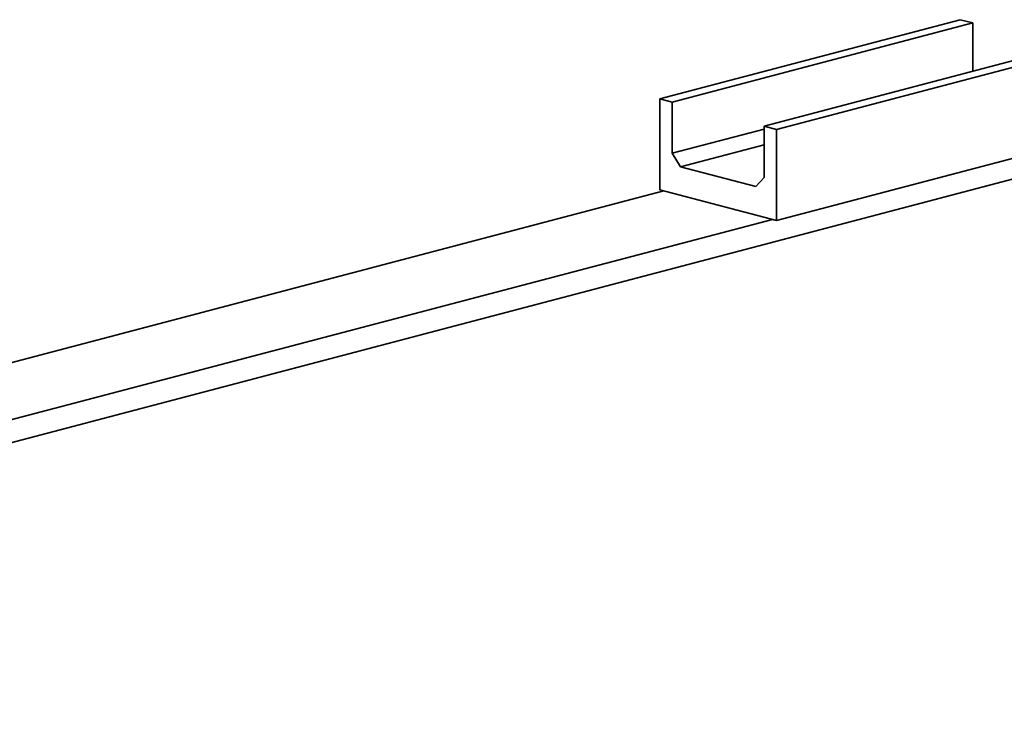
# Model space of a CAD drawing. Units: millimetres. Extents: x 0 to 1470, y 0 to 1040.
# Drawn here: x 798 to 896, y 173 to 241 of the extents above; entities that cross this region are included whole.
import ezdxf

# ---------------------------------------------------------------- set-up
doc = ezdxf.new("R2010")
doc.units = ezdxf.units.MM
doc.header["$LTSCALE"] = 3.5
doc.layers.add('Arêtes visibles(ISO)', color=7, linetype='Continuous', lineweight=35)

msp = doc.modelspace()

# ---------------------------------------------------------------- linework, layer by layer
at = {"layer": 'Arêtes visibles(ISO)'}
for p, q in [((891.2641, 241.0783), (861.5656, 233.2595)), ((862.8031, 232.9337), (892.5016, 240.7525)), ((891.2641, 241.0783), (892.5016, 240.7525)), ((892.5016, 240.7525), (892.5016, 235.9743)), ((901.5761, 238.3634), (871.8776, 230.5446)), ((902.8135, 238.0376), (873.115, 230.2188)), ((862.8031, 232.9337), (861.5656, 233.2595)), ((861.5656, 233.2595), (861.5656, 224.2554)), ((862.8031, 227.8689), (862.8031, 232.9337)), ((871.8776, 230.258), (862.8031, 227.8689)), ((871.8776, 230.5446), (871.8776, 225.4798)), ((873.115, 230.2188), (871.8776, 230.5446)), ((873.115, 221.2147), (873.115, 230.2188)), ((871.8776, 228.6981), (863.628, 226.5262)), ((863.628, 226.5262), (862.8031, 227.8689)), ((873.115, 221.2147), (899.9262, 228.2734)), ((696.574, 172.7023), (899.1012, 226.0224)), ((871.0526, 224.5715), (863.628, 226.5262)), ((871.8776, 225.4798), (871.0526, 224.5715)), ((715.9121, 185.6915), (861.9781, 224.1468)), ((861.5656, 224.2554), (873.115, 221.2147)), ((872.7026, 221.3233), (696.574, 174.9534))]:
    msp.add_line(p, q, dxfattribs=at)

doc.saveas('drawing.dxf')
